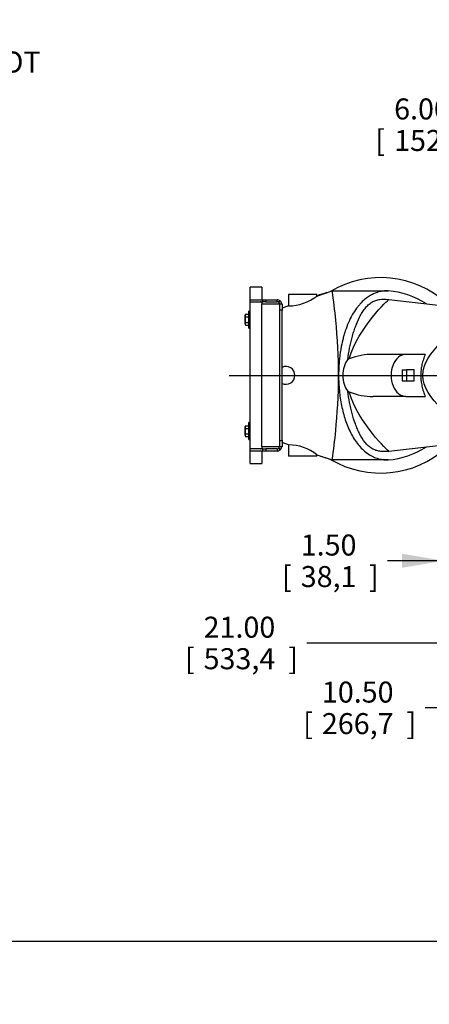
# Model space of a CAD drawing. Units: inches. Extents: x 0 to 17, y 0 to 11.
# Drawn here: x 4 to 6.4, y 0 to 5.9 of the extents above; entities that cross this region are included whole.
import ezdxf
from ezdxf import colors
from ezdxf.entities.mleader import LeaderData, LeaderLine
from ezdxf.enums import TextEntityAlignment as Align
from ezdxf.lldxf.tags import DXFTag
from ezdxf.math import Vec2, Vec3

# ---------------------------------------------------------------- set-up
doc = ezdxf.new("R2010")
doc.units = ezdxf.units.IN
doc.header["$MEASUREMENT"] = 0
for name, color, linetype in [('10', 7, 'Continuous'), ('26642130_1', 7, 'Continuous'), ('34837006', 7, 'Continuous'), ('B1211_15991', 7, 'Continuous'), ('Default', 7, 'Continuous'), ('K12_15991', 7, 'Continuous')]:
    doc.layers.add(name, color=color, linetype=linetype)
doc.styles.add('SEACAD_Arial', font='arial.ttf')
tags = doc.linetypes.add('CENTER2', pattern=[1.125, 0.75, -0.125, 0.125, -0.125]).pattern_tags.tags
tags[10:11] = [DXFTag(74, 4), DXFTag(75, 0), DXFTag(340, '0'), DXFTag(46, 0.0), DXFTag(50, 0.0), DXFTag(44, 0.0), DXFTag(45, 0.0)]
tags[8:9] = [DXFTag(74, 4), DXFTag(75, 0), DXFTag(340, '0'), DXFTag(46, 0.0), DXFTag(50, 0.0), DXFTag(44, 0.0), DXFTag(45, 0.0)]
tags[6:7] = [DXFTag(74, 4), DXFTag(75, 0), DXFTag(340, '0'), DXFTag(46, 0.0), DXFTag(50, 0.0), DXFTag(44, 0.0), DXFTag(45, 0.0)]
tags[4:5] = [DXFTag(74, 4), DXFTag(75, 0), DXFTag(340, '0'), DXFTag(46, 0.0), DXFTag(50, 0.0), DXFTag(44, 0.0), DXFTag(45, 0.0)]
doc.dimstyles.new('Outline', dxfattribs={"dimtxt": 0.125, "dimasz": 0.25, "dimexe": 0.0625, "dimexo": 0.0625, "dimgap": 0.03125, "dimtad": 0, "dimtih": 1, "dimtoh": 1, "dimlfac": 20, "dimzin": 4, "dimdsep": 46, "dimtxsty": 'SEACAD_Arial', "dimblk1": '_SE_FILLED', "dimblk2": '_SE_FILLED', "dimsah": 1, "dimcen": 0.0625, "dimadec": 0, "dimazin": 0, "dimtfac": 1, "dimtdec": 1, "dimtofl": 0, "dimtmove": 0, "dimatfit": 3, "dimfxl": 1, "dimtolj": 1, "dimtzin": 4, "dimarcsym": 0})

# ---------------------------------------------------------------- blocks, each defined once
blk = doc.blocks.new('_SE_FILLED')
at = {"color": 0}
blk.add_line((0, 0), (-1, 0), dxfattribs=at)
blk.add_solid([(0, 0), (-1, -0.1665), (-1, 0.1665), (0, 0)], dxfattribs=at)
blk = doc.blocks.new('SEANNOT_GROUP16')
at = {"layer": 'Default', "color": 7, "linetype": 'CENTER2'}
blk.add_line((5.2404, 3.7404), (8.9422, 3.7404), dxfattribs=at)
blk = doc.blocks.new('SE3')
at = {"layer": '26642130_1', "color": 7, "linetype": 'Continuous'}
for p, q in [((5.3654, 4.1904), (5.3654, 4.2654)), ((5.4341, 4.2654), (5.3654, 4.2654)), ((5.4341, 4.2654), (5.4341, 4.1904)), ((5.7623, 4.2217), (5.5935, 4.2217)), ((5.5935, 4.2217), (5.5935, 4.1538)), ((5.7623, 4.2121), (5.8534, 4.2436)), ((5.7623, 4.2121), (5.7623, 4.2217)), ((5.8534, 4.2436), (6.1845, 4.2436)), ((5.3654, 3.3029), (5.3654, 4.1779)), ((5.4341, 4.1739), (5.4341, 4.1654)), ((6.1845, 4.1925), (6.189, 4.192)), ((6.189, 4.192), (6.5185, 4.1537)), ((5.5935, 4.1538), (5.5546, 4.1404)), ((6.2907, 3.8654), (6.0969, 3.8654)), ((6.4054, 3.8654), (6.2907, 3.8654)), ((6.2675, 3.7733), (6.2675, 3.7076)), ((6.2675, 3.7733), (6.294, 3.7733)), ((6.3404, 3.7733), (6.294, 3.7733)), ((6.294, 3.7733), (6.294, 3.7076)), ((6.3404, 3.7076), (6.3404, 3.7733)), ((6.2675, 3.7076), (6.294, 3.7076)), ((6.294, 3.7076), (6.3404, 3.7076)), ((6.2907, 3.6154), (6.0969, 3.6154)), ((6.2907, 3.6154), (6.4054, 3.6154)), ((5.5935, 3.3271), (5.5546, 3.3405)), ((5.3654, 3.2154), (5.3654, 3.2904)), ((5.4341, 3.3154), (5.4341, 3.307)), ((5.4341, 3.2904), (5.4341, 3.2154)), ((5.5935, 3.3271), (5.5935, 3.2592)), ((6.1845, 3.2884), (6.189, 3.2889)), ((6.189, 3.2889), (6.5185, 3.3272)), ((5.7623, 3.2592), (5.5935, 3.2592)), ((5.7623, 3.2688), (5.8534, 3.2373)), ((5.7623, 3.2592), (5.7623, 3.2688)), ((6.1845, 3.2373), (5.8534, 3.2373)), ((5.3654, 3.2154), (5.4341, 3.2154))]:
    blk.add_line(p, q, dxfattribs=at)
for centre, radius, start, end in [((6.1404, 3.7404), 0.5813, 47.89655, 120.71218), ((6.4061, 2.3246), 1.9957, 107.03309, 108.81848), ((2.0168, 3.7071), 3.8739, 5.36378, 7.95975), ((6.1406, 3.7408), 0.5046, 57.41163, 85.01313), ((5.5925, 4.4302), 0.2764, 270.21411, 307.9013), ((2.3669, 3.7229), 3.5239, 0.2863, 5.641), ((6.0903, 3.5059), 0.3596, 88.94975, 112.24716), ((6.0524, 3.6132), 0.246, 113.54979, 115.80236), ((5.5779, 3.7404), 0.0531, 0, 115.95385), ((5.5779, 3.7404), 0.0531, 244.04615, 0), ((6.0524, 3.8677), 0.246, 244.19764, 246.4502), ((6.0914, 3.9808), 0.3654, 247.93872, 270.86438), ((2.0077, 3.7746), 3.883, 352.04588, 354.64777), ((5.5924, 3.0504), 0.2767, 52.12394, 89.76065), ((6.1404, 3.7404), 0.5812, 239.28782, 312.10345), ((6.1406, 3.7401), 0.5046, 274.98686, 302.58837), ((9.6192, 14.9835), 12.3349, 251.77884, 252.17575)]:
    blk.add_arc(centre, radius, start, end, dxfattribs=at)
for centre, major_axis, start_param, end_param in [((6.2907, 3.7404), (0, 0.125), 0, 3.141593), ((6.0034, 3.7404), (0, -0.125), 3.858241, 5.566537)]:
    blk.add_ellipse(centre, major_axis=major_axis, ratio=0.707107, start_param=start_param, end_param=end_param, dxfattribs=at)
for points, knots in [([(6.1845, 4.2436), (6.1797, 4.2436), (6.1653, 4.2431), (6.1358, 4.2392), (6.1046, 4.2291), (6.0756, 4.2139), (6.0518, 4.1976), (6.0294, 4.1776), (6.0109, 4.1569), (5.9926, 4.1337), (5.9714, 4.1006), (5.9489, 4.0553), (5.933, 4.0134), (5.9222, 3.9784), (5.9128, 3.9429), (5.9054, 3.9074), (5.8998, 3.872), (5.8961, 3.8426), (5.8931, 3.8103), (5.8912, 3.7753), (5.8908, 3.7521), (5.8908, 3.7405)], [0, 0, 0, 0, 0.041668, 0.125005, 0.25001, 0.312513, 0.375015, 0.437518, 0.468769, 0.50002, 0.562523, 0.625025, 0.687528, 0.718779, 0.75003, 0.812533, 0.843784, 0.875035, 0.916703, 0.958372, 1, 1, 1, 1]), ([(5.9453, 3.8347), (5.948, 3.8573), (5.9515, 3.8796), (5.96, 3.9236), (5.965, 3.9452), (5.9736, 3.9772), (5.9767, 3.9879), (5.9833, 4.0088), (5.9868, 4.019), (5.9978, 4.0493), (6.006, 4.0688), (6.0201, 4.0964), (6.025, 4.1054), (6.0358, 4.1226), (6.0415, 4.1309), (6.0537, 4.1462), (6.0601, 4.1532), (6.0703, 4.1625), (6.0738, 4.1654), (6.081, 4.1709), (6.0847, 4.1734), (6.0959, 4.1801), (6.1036, 4.1836), (6.1194, 4.1889), (6.1274, 4.1908), (6.1518, 4.1944), (6.1682, 4.1944), (6.1845, 4.1925)], [0, 0, 0, 0, 0.125, 0.125, 0.25, 0.25, 0.3125, 0.3125, 0.375, 0.375, 0.5, 0.5, 0.5625, 0.5625, 0.625, 0.625, 0.6875, 0.6875, 0.71875, 0.71875, 0.75, 0.75, 0.8125, 0.8125, 0.875, 0.875, 1, 1, 1, 1]), ([(6.4054, 3.8654), (6.4015, 3.8559), (6.3979, 3.8461), (6.3915, 3.8262), (6.3886, 3.816), (6.385, 3.8004), (6.384, 3.7951), (6.3826, 3.7871), (6.3821, 3.7844), (6.3813, 3.7789), (6.381, 3.7762), (6.3793, 3.7626), (6.3786, 3.7517), (6.3786, 3.7353), (6.3788, 3.7298), (6.3793, 3.7216), (6.3795, 3.7188), (6.38, 3.7133), (6.3803, 3.7106), (6.3819, 3.6969), (6.3838, 3.6862), (6.3873, 3.6705), (6.3886, 3.6653), (6.3908, 3.6576), (6.3915, 3.6551), (6.393, 3.65), (6.3938, 3.6474), (6.3979, 3.6348), (6.4015, 3.625), (6.4054, 3.6154)], [0, 0, 0, 0, 0.125, 0.125, 0.25, 0.25, 0.3125, 0.3125, 0.34375, 0.34375, 0.375, 0.375, 0.5, 0.5, 0.5625, 0.5625, 0.59375, 0.59375, 0.625, 0.625, 0.75, 0.75, 0.8125, 0.8125, 0.84375, 0.84375, 0.875, 0.875, 1, 1, 1, 1]), ([(5.8738, 3.4125), (5.8825, 3.5045), (5.8908, 3.6225), (5.8908, 3.7405), (5.8908, 3.7405)], [0, 0, 0, 0, 0.999905, 1, 1, 1, 1]), ([(5.8908, 3.7405), (5.8908, 3.71), (5.8922, 3.6797), (5.8966, 3.6346), (5.8984, 3.6196), (5.9028, 3.5897), (5.9054, 3.5749), (5.9142, 3.5313), (5.9216, 3.503), (5.9352, 3.4621), (5.9402, 3.4487), (5.951, 3.4225), (5.9569, 3.4096), (5.9759, 3.3726), (5.9901, 3.3501), (6.0143, 3.3198), (6.0229, 3.3103), (6.0408, 3.293), (6.0501, 3.2851), (6.0694, 3.2712), (6.0794, 3.265), (6.0997, 3.2547), (6.1099, 3.2505), (6.1308, 3.2438), (6.1414, 3.2414), (6.1628, 3.2381), (6.1737, 3.2373), (6.1845, 3.2373)], [0, 0, 0, 0, 0.125, 0.125, 0.1875, 0.1875, 0.25, 0.25, 0.375, 0.375, 0.4375, 0.4375, 0.5, 0.5, 0.625, 0.625, 0.6875, 0.6875, 0.75, 0.75, 0.8125, 0.8125, 0.875, 0.875, 0.9375, 0.9375, 1, 1, 1, 1]), ([(6.1845, 3.2884), (6.1764, 3.2875), (6.1682, 3.287), (6.1519, 3.2871), (6.1438, 3.2877), (6.1277, 3.2901), (6.1197, 3.2919), (6.1039, 3.2971), (6.0961, 3.3007), (6.0811, 3.3096), (6.074, 3.315), (6.0604, 3.3274), (6.0539, 3.3345), (6.0357, 3.3573), (6.0251, 3.3745), (6.0109, 3.4024), (6.0064, 3.4121), (5.9981, 3.4317), (5.9941, 3.4416), (5.9831, 3.472), (5.9766, 3.4927), (5.968, 3.5246), (5.9653, 3.5354), (5.9602, 3.5571), (5.9579, 3.5681), (5.9515, 3.6012), (5.948, 3.6236), (5.9453, 3.6462)], [0, 0, 0, 0, 0.0625, 0.0625, 0.125, 0.125, 0.1875, 0.1875, 0.25, 0.25, 0.3125, 0.3125, 0.375, 0.375, 0.5, 0.5, 0.5625, 0.5625, 0.625, 0.625, 0.75, 0.75, 0.8125, 0.8125, 0.875, 0.875, 1, 1, 1, 1])]:
    blk.add_open_spline(points, degree=3, knots=knots, dxfattribs=at)
for points in [[(5.9541, 3.8387), (6.0073, 4.0274), (6.189, 4.192), (6.189, 4.192)], [(6.6923, 3.399), (6.5826, 3.4663), (6.2003, 3.7404), (6.5826, 4.0145), (6.6923, 4.0819)], [(6.189, 3.2889), (6.189, 3.2889), (6.0073, 3.4535), (5.9541, 3.6422)]]:
    blk.add_open_spline(points, degree=3, dxfattribs=at)
at = {"layer": '34837006', "color": 7, "linetype": 'Continuous'}
for p, q in [((5.3627, 4.1904), (5.3624, 4.1904)), ((5.3624, 4.1904), (5.3624, 4.1779)), ((5.3624, 4.1779), (5.3627, 4.1779)), ((5.3627, 4.1904), (5.4398, 4.1904)), ((5.3627, 4.1904), (5.3627, 4.1779)), ((5.3627, 4.1779), (5.4398, 4.1779)), ((5.4343, 4.1654), (5.4341, 4.1654)), ((5.4341, 3.3154), (5.4341, 4.1654)), ((5.4343, 3.3154), (5.4343, 4.1654)), ((5.4374, 4.1654), (5.4343, 4.1654)), ((5.4374, 4.1654), (5.5391, 4.1654)), ((5.4398, 4.1779), (5.4398, 4.1904)), ((5.4398, 4.1904), (5.4584, 4.1904)), ((5.4584, 4.1779), (5.4398, 4.1779)), ((5.4584, 4.1904), (5.5252, 4.1904)), ((5.4584, 4.1904), (5.4584, 4.1779)), ((5.4584, 4.1779), (5.5252, 4.1779)), ((5.5252, 4.1779), (5.5252, 4.1904)), ((5.5354, 4.1743), (5.5442, 4.1831)), ((5.5421, 4.1654), (5.5391, 4.1654)), ((5.5421, 4.1654), (5.5421, 4.1654)), ((5.5421, 3.3154), (5.5421, 4.1654)), ((5.5421, 4.1654), (5.5546, 4.1654)), ((5.5421, 4.1279), (5.5421, 4.1654)), ((5.5546, 4.1654), (5.5546, 4.1279)), ((5.5421, 3.3529), (5.5421, 4.1279)), ((5.5546, 4.1279), (5.5421, 4.1279)), ((5.5546, 3.3529), (5.5546, 4.1279)), ((5.5421, 3.3529), (5.5546, 3.3529)), ((5.5421, 3.3154), (5.5421, 3.3529)), ((5.5546, 3.3529), (5.5546, 3.3154)), ((5.3627, 3.3029), (5.3624, 3.3029)), ((5.3624, 3.3029), (5.3624, 3.2904)), ((5.3624, 3.2904), (5.3627, 3.2904)), ((5.4398, 3.3029), (5.3627, 3.3029)), ((5.3627, 3.3029), (5.3627, 3.2904)), ((5.4398, 3.2904), (5.3627, 3.2904)), ((5.4343, 3.3154), (5.4341, 3.3154)), ((5.4374, 3.3154), (5.4343, 3.3154)), ((5.5391, 3.3154), (5.4374, 3.3154)), ((5.4398, 3.2904), (5.4398, 3.3029)), ((5.4398, 3.3029), (5.4584, 3.3029)), ((5.4584, 3.2904), (5.4398, 3.2904)), ((5.5252, 3.3029), (5.4584, 3.3029)), ((5.4584, 3.3029), (5.4584, 3.2904)), ((5.5252, 3.2904), (5.4584, 3.2904)), ((5.5252, 3.3029), (5.5252, 3.2904)), ((5.5354, 3.3066), (5.5442, 3.2978)), ((5.5421, 3.3154), (5.5391, 3.3154)), ((5.5421, 3.3154), (5.5421, 3.3154)), ((5.5546, 3.3154), (5.5421, 3.3154))]:
    blk.add_line(p, q, dxfattribs=at)
for centre, radius, start, end in [((5.4264, 4.1687), 0.00928, 37.26002, 89.51603), ((5.5252, 4.1621), 0.0283, 47.84845, 90.0793), ((5.5252, 4.1619), 0.0161, 50.5727, 90.14055), ((5.4264, 3.3122), 0.00928, 270.48397, 322.73998), ((5.5252, 3.319), 0.0161, 269.85945, 309.4273), ((5.5252, 3.3188), 0.0283, 269.9207, 312.15155)]:
    blk.add_arc(centre, radius, start, end, dxfattribs=at)
for centre, major_axis, start_param, end_param in [((5.425, 4.1654), (0, 0.0125), 4.712389, 5.497787), ((5.5266, 4.1654), (0, -0.0125), 1.570796, 2.356194), ((5.5266, 4.1654), (0, 0.025), 4.712389, 5.497787), ((5.425, 3.3154), (0, 0.0125), 3.926991, 4.712389), ((5.5266, 3.3154), (0, -0.0125), 0.785398, 1.570796), ((5.5266, 3.3154), (0, -0.025), 0.785398, 1.570796)]:
    blk.add_ellipse(centre, major_axis=major_axis, ratio=0.9936, start_param=start_param, end_param=end_param, dxfattribs=at)
at = {"layer": 'B1211_15991', "color": 7, "linetype": 'Continuous'}
for p, q in [((5.337, 4.104), (5.3345, 4.096)), ((5.337, 4.104), (5.3345, 4.0997)), ((5.3345, 4.096), (5.3345, 4.0997)), ((5.337, 4.104), (5.3554, 4.104)), ((5.3579, 4.0997), (5.3554, 4.104)), ((5.3345, 4.0719), (5.3345, 4.096)), ((5.3345, 4.0478), (5.3345, 4.0719)), ((5.337, 4.0558), (5.3345, 4.0478)), ((5.3345, 4.0478), (5.3345, 4.0441)), ((5.3345, 4.0441), (5.337, 4.0398)), ((5.337, 4.088), (5.3554, 4.088)), ((5.337, 4.0558), (5.3554, 4.0558)), ((5.3554, 4.088), (5.3579, 4.096)), ((5.3554, 4.0398), (5.3579, 4.0478)), ((5.3554, 4.0398), (5.3579, 4.0441)), ((5.337, 4.0398), (5.3554, 4.0398)), ((5.337, 3.4411), (5.3345, 3.4331)), ((5.337, 3.4411), (5.3345, 3.4368)), ((5.3345, 3.4331), (5.3345, 3.4368)), ((5.3345, 3.409), (5.3345, 3.4331)), ((5.3345, 3.3849), (5.3345, 3.409)), ((5.337, 3.4411), (5.3554, 3.4411)), ((5.337, 3.425), (5.3554, 3.425)), ((5.3579, 3.4368), (5.3554, 3.4411)), ((5.3554, 3.425), (5.3579, 3.4331)), ((5.337, 3.3929), (5.3345, 3.3849)), ((5.3345, 3.3849), (5.3345, 3.3812)), ((5.3345, 3.3812), (5.337, 3.3769)), ((5.337, 3.3929), (5.3554, 3.3929)), ((5.337, 3.3769), (5.3554, 3.3769)), ((5.3554, 3.3769), (5.3579, 3.3849)), ((5.3554, 3.3769), (5.3579, 3.3812))]:
    blk.add_line(p, q, dxfattribs=at)
for centre, start, end in [((5.3422, 4.0955), 1.66424, 32.72001), ((5.3502, 4.0964), 181.66424, 212.72001), ((5.3502, 4.0483), 181.66424, 212.72001), ((5.3422, 4.0474), 1.66424, 32.72001), ((5.3502, 3.4335), 181.66424, 212.72001), ((5.3422, 3.4326), 1.66424, 32.72001), ((5.3502, 3.3854), 181.66424, 212.72001), ((5.3422, 3.3844), 1.66424, 32.72001)]:
    blk.add_arc(centre, 0.0157, start, end, dxfattribs=at)
for points, knots in [([(5.337, 4.088), (5.3362, 4.0854), (5.3356, 4.0827), (5.3349, 4.0787), (5.3348, 4.0774), (5.3345, 4.0746), (5.3345, 4.0733), (5.3345, 4.0719)], [0, 0, 0, 0, 0.5, 0.5, 0.75, 0.75, 1, 1, 1, 1]), ([(5.3345, 4.0719), (5.3345, 4.0692), (5.3347, 4.0665), (5.3354, 4.0625), (5.3356, 4.0611), (5.3362, 4.0585), (5.3366, 4.0572), (5.337, 4.0558)], [0, 0, 0, 0, 0.5, 0.5, 0.75, 0.75, 1, 1, 1, 1]), ([(5.3579, 4.0719), (5.3579, 4.0733), (5.3579, 4.0746), (5.3576, 4.0774), (5.3575, 4.0787), (5.3568, 4.0827), (5.3562, 4.0854), (5.3554, 4.088)], [0, 0, 0, 0, 0.25, 0.25, 0.5, 0.5, 1, 1, 1, 1]), ([(5.3554, 4.0558), (5.3558, 4.0572), (5.3562, 4.0585), (5.3568, 4.0611), (5.357, 4.0625), (5.3577, 4.0665), (5.3579, 4.0692), (5.3579, 4.0719)], [0, 0, 0, 0, 0.25, 0.25, 0.5, 0.5, 1, 1, 1, 1]), ([(5.337, 3.425), (5.3366, 3.4237), (5.3362, 3.4224), (5.3356, 3.4198), (5.3354, 3.4184), (5.3347, 3.4144), (5.3345, 3.4117), (5.3345, 3.409)], [0, 0, 0, 0, 0.25, 0.25, 0.5, 0.5, 1, 1, 1, 1]), ([(5.3345, 3.409), (5.3345, 3.4076), (5.3345, 3.4063), (5.3348, 3.4035), (5.3349, 3.4022), (5.3356, 3.3982), (5.3362, 3.3955), (5.337, 3.3929)], [0, 0, 0, 0, 0.25, 0.25, 0.5, 0.5, 1, 1, 1, 1]), ([(5.3579, 3.409), (5.3579, 3.4117), (5.3577, 3.4144), (5.357, 3.4184), (5.3568, 3.4198), (5.3562, 3.4224), (5.3558, 3.4237), (5.3554, 3.425)], [0, 0, 0, 0, 0.5, 0.5, 0.75, 0.75, 1, 1, 1, 1]), ([(5.3554, 3.3929), (5.3562, 3.3955), (5.3568, 3.3982), (5.3575, 3.4022), (5.3576, 3.4035), (5.3579, 3.4063), (5.3579, 3.4076), (5.3579, 3.409)], [0, 0, 0, 0, 0.5, 0.5, 0.75, 0.75, 1, 1, 1, 1])]:
    blk.add_open_spline(points, degree=3, knots=knots, dxfattribs=at)
at = {"layer": 'K12_15991', "color": 7, "linetype": 'Continuous'}
for p, q in [((5.3579, 4.0215), (5.3579, 4.1223)), ((5.3654, 4.1223), (5.3579, 4.1223)), ((5.3579, 4.0215), (5.3654, 4.0215)), ((5.3579, 3.3586), (5.3579, 3.4594)), ((5.3654, 3.4594), (5.3579, 3.4594)), ((5.3579, 3.3586), (5.3654, 3.3586))]:
    blk.add_line(p, q, dxfattribs=at)
blk = doc.blocks.new('DMBLK3')
at = {"layer": 'Default', "linetype": 'Continuous'}
for points in [[(7.1672, 5.2728), (7.1672, 5.1895), (7.4172, 5.2311)], [(7.9672, 5.2728), (7.7172, 5.2311), (7.9672, 5.1895)]]:
    blk.add_hatch(color=7, dxfattribs=at).paths.add_polyline_path(points)
at = {"layer": 'Default', "color": 7, "linetype": 'Continuous'}
for p, q in [((7.4172, 4.9844), (7.4172, 5.2936)), ((7.7172, 5.1861), (7.7172, 5.2936)), ((7.4172, 5.2311), (6.8348, 5.2311)), ((8.2172, 5.2311), (7.7172, 5.2311))]:
    blk.add_line(p, q, dxfattribs=at)
at = {"layer": 'Default', "color": 7, "linetype": 'Continuous', "style": 'SEACAD_Arial'}
for s, p in [('6.00', (6.2207, 5.3874)), ('[', (6.1093, 5.1999)), ('152,4', (6.2207, 5.1999)), (']', (6.7234, 5.1999))]:
    blk.add_text(s, height=0.125, dxfattribs=at).set_placement(p, align=Align.TOP_LEFT)
blk = doc.blocks.new('DMBLK8')
at = {"layer": 'Default', "linetype": 'Continuous'}
for points in [[(6.9422, 1.7214), (7.1922, 1.7631), (6.9422, 1.8047)], [(7.9672, 1.7214), (7.9672, 1.8047), (7.7172, 1.7631)]]:
    blk.add_hatch(color=7, dxfattribs=at).paths.add_polyline_path(points)
at = {"layer": 'Default', "color": 7, "linetype": 'Continuous'}
for p, q in [((7.1922, 2.4062), (7.1922, 1.7006)), ((7.7172, 2.0335), (7.7172, 1.7006)), ((7.1922, 1.7631), (6.4056, 1.7631)), ((8.2172, 1.7631), (7.7172, 1.7631))]:
    blk.add_line(p, q, dxfattribs=at)
at = {"layer": 'Default', "color": 7, "linetype": 'Continuous', "style": 'SEACAD_Arial'}
for s, p in [('10.50', (5.7914, 1.9193)), ('[', (5.68, 1.7318)), ('266,7', (5.7914, 1.7318)), (']', (6.2941, 1.7318))]:
    blk.add_text(s, height=0.125, dxfattribs=at).set_placement(p, align=Align.TOP_LEFT)
blk = doc.blocks.new('DMBLK9')
at = {"layer": 'Default', "linetype": 'Continuous'}
for points in [[(7.4422, 2.1074), (7.4422, 2.1908), (7.1922, 2.1491)], [(7.9922, 2.1074), (8.2422, 2.1491), (7.9922, 2.1908)]]:
    blk.add_hatch(color=7, dxfattribs=at).paths.add_polyline_path(points)
at = {"layer": 'Default', "color": 7, "linetype": 'Continuous'}
for p, q in [((7.1922, 2.7138), (7.1922, 2.0866)), ((8.2422, 2.7468), (8.2422, 2.0866)), ((5.7026, 2.1491), (8.2422, 2.1491))]:
    blk.add_line(p, q, dxfattribs=at)
at = {"layer": 'Default', "color": 7, "linetype": 'Continuous', "style": 'SEACAD_Arial'}
for s, p in [('21.00', (5.0885, 2.3053)), ('[', (4.9771, 2.1178)), ('533,4', (5.0885, 2.1178)), (']', (5.5912, 2.1178))]:
    blk.add_text(s, height=0.125, dxfattribs=at).set_placement(p, align=Align.TOP_LEFT)
blk = doc.blocks.new('DMBLK24')
at = {"layer": 'Default', "linetype": 'Continuous'}
for points in [[(6.2672, 2.596), (6.5172, 2.6377), (6.2672, 2.6793)], [(6.8422, 2.596), (6.8422, 2.6793), (6.5922, 2.6377)]]:
    blk.add_hatch(color=7, dxfattribs=at).paths.add_polyline_path(points)
at = {"layer": 'Default', "color": 7, "linetype": 'Continuous'}
for p, q in [((6.5172, 2.7218), (6.5172, 2.5752)), ((6.5172, 2.6377), (6.182, 2.6377)), ((7.0922, 2.6377), (6.5922, 2.6377))]:
    blk.add_line(p, q, dxfattribs=at)
at = {"layer": 'Default', "color": 7, "linetype": 'Continuous', "style": 'SEACAD_Arial'}
for s, p in [('1.50', (5.6657, 2.7939)), ('[', (5.5543, 2.6064)), ('38,1', (5.6657, 2.6064)), (']', (6.0706, 2.6064))]:
    blk.add_text(s, height=0.125, dxfattribs=at).set_placement(p, align=Align.TOP_LEFT)
blk = doc.blocks.new('_Dot')
at = {"color": 0, "linetype": 'ByBlock', "lineweight": -2}
blk.add_line((-0.5, 0), (-1, 0), dxfattribs=at)
at = {"color": 0, "linetype": 'ByBlock', "const_width": 0.5}
blk.add_lwpolyline([(-0.25, 0, 1), (0.25, 0, 1)], format="xyb", close=True, dxfattribs=at)

msp = doc.modelspace()

# ---------------------------------------------------------------- linework, layer by layer
at = {"layer": '10', "color": 7, "linetype": 'Continuous'}
msp.add_line((0.375, 0.375), (16.625, 0.375), dxfattribs=at)

# ---------------------------------------------------------------- block references
at = {"layer": 'Default'}
for name in ['SE3', 'SEANNOT_GROUP16']:
    msp.add_blockref(name, (0, 0), dxfattribs=at)

# ---------------------------------------------------------------- dimensions: what is measured, and where the dimension line sits
at = {"layer": 'Default', "color": 7, "linetype": 'Continuous'}
for base, p1, p2, picture, middle in [((7.4172, 5.23114), (7.7172, 5.12361), (7.4172, 4.63975), 'DMBLK3', (6.83484, 5.23114)), ((6.5172, 2.63768), (6.5922, 2.80932), (6.5172, 2.78432), 'DMBLK24', (6.18198, 2.63768)), ((7.1922, 1.76306), (7.7172, 2.09605), (7.1922, 2.80932), 'DMBLK8', (6.40555, 1.76306))]:
    dim = msp.add_linear_dim(base=base, p1=p1, p2=p2, text='\\A1;<>', dimstyle='Outline', override={"dimpost": '\\X'}, dxfattribs=at)
    dim.commit()
    dim.dimension.update_dxf_attribs({"geometry": picture, "text_midpoint": middle, "dimtype": 160})
dim = msp.add_linear_dim(base=(7.1922, 2.14909), p1=(7.1922, 2.80932), p2=(8.2422, 2.80932), angle=0, text='\\A1;<>', dimstyle='Outline', override={"dimpost": '\\X'}, dxfattribs=at)
dim.commit()
dim.dimension.update_dxf_attribs({"geometry": 'DMBLK9', "text_midpoint": (5.70264, 2.14909), "dimtype": 161})

# ---------------------------------------------------------------- leaders
ml = msp.add_multileader_mtext('Standard', dxfattribs=at)
ml.set_content('{\\pxsm0.9;\\fSolid Edge ANSI|b0||i0||c0|p34;\\W1.;19208\\P}', color=256)
ml.set_leader_properties()
ml.set_arrow_properties(name='DOT')
ml.build(insert=Vec2(0, 0))
ml.multileader.update_dxf_attribs({"leader_type": 0, "dogleg_length": 0, "arrow_head_size": 0.188})
ctx = ml.context
ctx.base_point, ctx.char_height, ctx.arrow_head_size, ctx.landing_gap_size = Vec3(10.12319, 10.44335), 0.188, 0.188, 0.094
ctx.text_align_type = 1
notes = []
notes.append((ctx, [(0, (0, 0, 0), (0, 0), (1, 0), 1, [])]))
ctx.mtext.insert, ctx.mtext.alignment = Vec3(10.53075, 10.5382), 2
ml = msp.add_multileader_mtext('Standard', dxfattribs=at)
ml.set_content('{\\pxsm0.9;\\fSolid Edge ANSI|b0||i0||c0|p34;\\W1.;1\\P}', color=256)
ml.set_leader_properties()
ml.set_arrow_properties(name='DOT')
ml.build(insert=Vec2(0, 0))
ml.multileader.update_dxf_attribs({"leader_type": 0, "dogleg_length": 0, "arrow_head_size": 0.09})
ctx = ml.context
ctx.base_point, ctx.char_height, ctx.arrow_head_size, ctx.landing_gap_size = Vec3(11.98776, 10.39312), 0.09, 0.09, 0.045
notes.append((ctx, [(0, (0, 0, 0), (0, 0), (1, 0), 1, [])]))
ctx.mtext.insert = Vec3(12.07776, 10.43817)
ml = msp.add_multileader_mtext('Standard', dxfattribs=at)
ml.set_content('{\\pxsm0.9;\\fSolid Edge ANSI|b0||i0||c0|p34;\\W1.;1\\P}', color=256)
ml.set_leader_properties()
ml.set_arrow_properties(name='DOT')
ml.build(insert=Vec2(0, 0))
ml.multileader.update_dxf_attribs({"leader_type": 0, "dogleg_length": 0, "arrow_head_size": 0.09})
ctx = ml.context
ctx.base_point, ctx.char_height, ctx.arrow_head_size, ctx.landing_gap_size = Vec3(11.63151, 10.39027), 0.09, 0.09, 0.045
notes.append((ctx, [(0, (0, 0, 0), (0, 0), (1, 0), 1, [])]))
ctx.mtext.insert = Vec3(11.72151, 10.43532)
ml = msp.add_multileader_mtext('Standard', dxfattribs=at)
ml.set_content('{\\pxsm0.9;\\fArial|b0||i0||c0|p34;\\W1.;.69 X 2.50 SLOT\\P3 PLACES\\P}', color=256)
ml.set_leader_properties()
ml.set_arrow_properties(name='_SE_FILLED')
ml.build(insert=Vec2(0, 0))
ml.multileader.update_dxf_attribs({"dogleg_length": 0.1875, "arrow_head_size": 0.25})
ctx = ml.context
ctx.base_point, ctx.char_height, ctx.arrow_head_size, ctx.landing_gap_size = Vec3(2.82671, 5.63047), 0.125, 0.25, 0.0625
notes.append((ctx, [(0, (1, 1, 0), (2.66671, 5.60297), (1, 0), 0.1875, [(0, [(2.12857, 6.52927)], 0, [])])]))
ctx.mtext.insert = Vec3(2.91671, 5.66653)
ml = msp.add_multileader_mtext('Standard', dxfattribs=at)
ml.set_content('{\\pxsm0.9;\\fSolid Edge ANSI|b0||i0||c0|p34;\\W1.;PA14B-C-B\\P}', color=256)
ml.set_leader_properties()
ml.set_arrow_properties(name='DOT')
ml.build(insert=Vec2(0, 0))
ml.multileader.update_dxf_attribs({"leader_type": 0, "dogleg_length": 0, "arrow_head_size": 0.125})
ctx = ml.context
ctx.base_point, ctx.char_height, ctx.arrow_head_size, ctx.landing_gap_size = Vec3(15.13784, 0.8142), 0.125, 0.125, 0.0625
ctx.text_align_type = 1
notes.append((ctx, [(0, (0, 0, 0), (0, 0), (1, 0), 1, [])]))
ctx.mtext.insert, ctx.mtext.alignment = Vec3(15.60915, 0.87714), 2
ml = msp.add_multileader_mtext('Standard', dxfattribs=at)
ml.set_content('{\\pxsm0.9;\\fSolid Edge ANSI|b0||i0||c0|p34;\\W1.;3/64\\P}', color=256)
ml.set_leader_properties()
ml.set_arrow_properties(name='DOT')
ml.build(insert=Vec2(0, 0))
ml.multileader.update_dxf_attribs({"leader_type": 0, "dogleg_length": 0, "arrow_head_size": 0.09})
ctx = ml.context
ctx.base_point, ctx.char_height, ctx.arrow_head_size, ctx.landing_gap_size = Vec3(13.86725, 0.77923), 0.09, 0.09, 0.045
ctx.text_align_type = 1
notes.append((ctx, [(0, (0, 0, 0), (0, 0), (1, 0), 1, [])]))
ctx.mtext.insert, ctx.mtext.alignment = Vec3(14.07562, 0.82464), 2
ml = msp.add_multileader_mtext('Standard', dxfattribs=at)
ml.set_content('{\\pxsm0.9;\\fSolid Edge ANSI|b0||i0||c0|p34;\\W1.;20-022\\P}', color=256)
ml.set_leader_properties()
ml.set_arrow_properties(name='DOT')
ml.build(insert=Vec2(0, 0))
ml.multileader.update_dxf_attribs({"leader_type": 0, "dogleg_length": 0, "arrow_head_size": 0.09})
ctx = ml.context
ctx.base_point, ctx.char_height, ctx.arrow_head_size, ctx.landing_gap_size = Vec3(8.30394, 0.61825), 0.09, 0.09, 0.045
ctx.text_align_type = 1
notes.append((ctx, [(0, (0, 0, 0), (0, 0), (1, 0), 1, [])]))
ctx.mtext.insert, ctx.mtext.alignment = Vec3(8.59421, 0.66366), 2
ml = msp.add_multileader_mtext('Standard', dxfattribs=at)
ml.set_content('{\\pxsm0.9;\\fSolid Edge ANSI|b0||i0||c0|p34;\\W1.;12/02/15\\P}', color=256)
ml.set_leader_properties()
ml.set_arrow_properties(name='DOT')
ml.build(insert=Vec2(0, 0))
ml.multileader.update_dxf_attribs({"leader_type": 0, "dogleg_length": 0, "arrow_head_size": 0.09})
ctx = ml.context
ctx.base_point, ctx.char_height, ctx.arrow_head_size, ctx.landing_gap_size = Vec3(12.75267, 0.46937), 0.09, 0.09, 0.045
ctx.text_align_type = 1
notes.append((ctx, [(0, (0, 0, 0), (0, 0), (1, 0), 1, [])]))
ctx.mtext.insert, ctx.mtext.alignment = Vec3(13.05267, 0.51482), 2
ml = msp.add_multileader_mtext('Standard', dxfattribs=at)
ml.set_content('{\\pxsm0.9;\\fSolid Edge ANSI|b1||i0||c0|p34;\\W1.;19208\\P}', color=256)
ml.set_leader_properties()
ml.set_arrow_properties(name='DOT')
ml.build(insert=Vec2(0, 0))
ml.multileader.update_dxf_attribs({"leader_type": 0, "dogleg_length": 0, "arrow_head_size": 0.125})
ctx = ml.context
ctx.base_point, ctx.char_height, ctx.arrow_head_size, ctx.landing_gap_size = Vec3(15.38755, 0.45472), 0.125, 0.125, 0.0625
ctx.text_align_type = 1
notes.append((ctx, [(0, (0, 0, 0), (0, 0), (1, 0), 1, [])]))
ctx.mtext.insert, ctx.mtext.alignment = Vec3(15.68776, 0.51847), 2
ml = msp.add_multileader_mtext('Standard', dxfattribs=at)
ml.set_content('{\\pxsm0.9;\\fSolid Edge ANSI|b0||i0||c0|p34;\\W1.;03/17/20\\P}', color=256)
ml.set_leader_properties()
ml.set_arrow_properties(name='DOT')
ml.build(insert=Vec2(0, 0))
ml.multileader.update_dxf_attribs({"leader_type": 0, "dogleg_length": 0, "arrow_head_size": 0.09})
ctx = ml.context
ctx.base_point, ctx.char_height, ctx.arrow_head_size, ctx.landing_gap_size = Vec3(13.83937, 0.46718), 0.09, 0.09, 0.045
notes.append((ctx, [(0, (0, 0, 0), (0, 0), (1, 0), 1, [])]))
ctx.mtext.insert = Vec3(13.92937, 0.51258)
for ctx, leaders in notes:
    for number, flags, end, landing, length, lines in leaders:
        leader = LeaderData()
        leader.index, (leader.has_last_leader_line, leader.has_dogleg_vector, leader.attachment_direction) = number, flags
        leader.last_leader_point, leader.dogleg_vector, leader.dogleg_length = Vec3(end), Vec3(landing), length
        for number, points, colour, breaks in lines:
            line = LeaderLine()
            line.index, line.vertices, line.color, line.breaks = number, Vec3.list(points), colors.encode_raw_color(colour), breaks
            leader.lines.append(line)
        ctx.leaders.append(leader)

doc.saveas('drawing.dxf')
